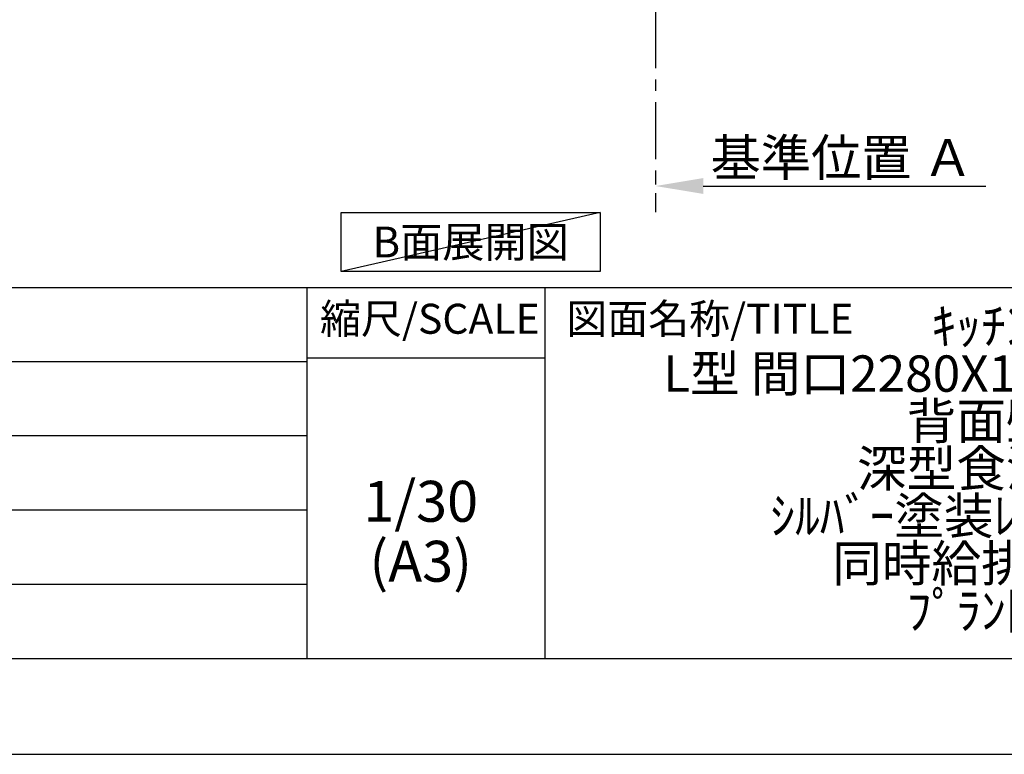
# Model space of a CAD drawing. Extents: x 55896 to 82369, y -11045 to -2175.
# Drawn here: x 64270 to 66435, y -11020 to -9403 of the extents above; entities that cross this region are included whole.
import ezdxf

# ---------------------------------------------------------------- set-up
doc = ezdxf.new("R2010")
doc.units = 0
doc.header["$LTSCALE"] = 50
doc.header["$MEASUREMENT"] = 0
doc.linetypes.add('CENTER', pattern=[2, 1.25, -0.25, 0.25, -0.25])
doc.layers.get('0').update_dxf_attribs({"linetype": 'CONTINUOUS'})
doc.layers.get('DEFPOINTS').update_dxf_attribs({"color": 146, "linetype": 'CONTINUOUS'})
for name, color, linetype in [('111-壁仕上', 3, 'CONTINUOUS'), ('160-文字', 254, 'CONTINUOUS'), ('166-寸法B', 11, 'CONTINUOUS'), ('190-図面外枠', 5, 'CONTINUOUS'), ('191-図面内枠', 4, 'CONTINUOUS')]:
    doc.layers.add(name, color=color, linetype=linetype)
doc.styles.add('KH001', font='txt')
doc.dimstyles.new('KH1xx030', dxfattribs={"dimscale": 30, "dimtxt": 2, "dimasz": 0.6, "dimexe": 0.3, "dimexo": 1.2, "dimgap": 0.5, "dimtad": 3, "dimdec": 1, "dimdsep": 46, "dimlunit": 6, "dimtxsty": 'KH001', "dimblk": 'DOT', "dimcen": 1, "dimdle": 1, "dimclrd": 256, "dimclre": 256, "dimclrt": 256, "dimadec": 0, "dimazin": 0, "dimtfac": 1, "dimtdec": 1, "dimtix": 1, "dimtmove": 2, "dimatfit": 3, "dimldrblk": 'CLOSEDBLANK', "dimfxl": 1, "dimtolj": 1, "dimtzin": 0, "dimlwd": -1, "dimlwe": -1, "dimarcsym": 0})

# ---------------------------------------------------------------- blocks, each defined once
blk = doc.blocks.new('A$C5D946DDC')
at = {"layer": '190-図面外枠'}
blk.add_line((20519, 350.7), (271, 350.7), dxfattribs=at)
at = {"layer": 'DEFPOINTS'}
blk.add_lwpolyline([(0, 0), (20790, 0), (20790, 14700), (0, 14700)], close=True, dxfattribs=at)
blk = doc.blocks.new('*D260')
at = {"layer": '166-寸法B', "transparency": 16777216}
for p, q in [((65668.3, -9739.1), (65668.3, -9766.1)), ((65773.3, -9769.1), (66394.4, -9769.1))]:
    blk.add_line(p, q, dxfattribs=at)
blk.add_solid([(65773.3, -9751.6), (65773.3, -9786.6), (65668.3, -9769.1)], dxfattribs=at)
at = {"layer": 'DEFPOINTS', "color": 0, "transparency": 16777216}
for p in [(65668.3, -9769.1), (66385.4, -9769.1), (66385.4, -9856.7)]:
    blk.add_point(p, dxfattribs=at)
at = {"layer": '166-寸法B', "transparency": 16777216, "insert": (66077.9, -9706.6), "char_height": 81, "attachment_point": 5, "style": 'KH001'}
blk.add_mtext('\\A1;基準位置 Ａ', dxfattribs=at)
blk = doc.blocks.new('_ClosedBlank')
at = {"color": 0, "linetype": 'ByBlock', "lineweight": -2}
for p, q in [((-1, 0.167), (0, 0)), ((-1, 0.167), (-1, -0.167)), ((0, 0), (-1, -0.167))]:
    blk.add_line(p, q, dxfattribs=at)
blk = doc.blocks.new('_None')

msp = doc.modelspace()

# ---------------------------------------------------------------- linework, layer by layer
at = {"layer": '111-壁仕上', "color": 253, "linetype": 'CENTER', "ltscale": 2}
msp.add_line((65668.25, -8984.89), (65668.25, -9826.64), dxfattribs=at)
at = {"layer": '160-文字'}
msp.add_lwpolyline([(64976.5, -9827.15), (65546.53, -9827.15), (65546.53, -9957.58), (64976.5, -9957.58)], close=True, dxfattribs=at)
at = {"layer": '191-図面内枠'}
for p, q in [((56058.53, -9992.67), (68207.35, -9992.67)), ((64901.31, -9992.67), (64901.31, -10809.6)), ((65425.04, -9992.67), (65425.04, -10809.6)), ((60416.91, -10155.6), (64901.31, -10155.6)), ((64901.31, -10147.02), (65425.04, -10147.02)), ((60416.91, -10318.6), (64901.31, -10318.6)), ((60416.91, -10481.6), (64901.31, -10481.6)), ((60416.91, -10645.6), (64901.31, -10645.6))]:
    msp.add_line(p, q, dxfattribs=at)
at = {"layer": 'DEFPOINTS'}
msp.add_line((65546.53, -9827.15), (64976.5, -9957.58), dxfattribs=at)

# ---------------------------------------------------------------- block references
at = {"layer": '190-図面外枠', "xscale": 0.5999999999985448, "yscale": 0.5999999999985448, "zscale": 0.5999999999985448}
msp.add_blockref('A$C5D946DDC', (55895.95, -11020), dxfattribs=at)

# ---------------------------------------------------------------- texts
at = {"layer": '160-文字', "insert": (65261.51, -9892.36), "char_height": 68, "attachment_point": 5, "style": 'KH001'}
msp.add_mtext('{\\fArial|b0|i0|c0|p32;B}面展開図', dxfattribs=at)
at = {"layer": '160-文字', "attachment_point": 5, "style": 'KH001'}
for s, insert, char_height, line_spacing_factor in [('ｷｯﾁﾝ\\PL型 間口2280X1680 R(右ｼﾝｸ)\\P背面壁\\P深型食洗機\\Pｼﾙﾊﾞｰ塗装ﾚﾝｼﾞﾌｰﾄﾞ\\P同時給排ﾀｲﾌﾟ\\Pﾌﾟﾗﾝ図', (66384.35, -10401.13), 80, 0.783), ('1/30', (65151.71, -10474.73), 90, 0.876232), ('(A3)', (65151.71, -10606.73), 90, 0.876232)]:
    msp.add_mtext(s, dxfattribs=dict(at, insert=insert, char_height=char_height, line_spacing_factor=line_spacing_factor))
at = {"layer": '191-図面内枠', "char_height": 66, "line_spacing_factor": 0.782827, "style": 'KH001'}
for s, insert, attachment_point in [('縮尺/SCALE', (65171.91, -10069.84), 5), ('図面名称/TITLE', (65472, -10069.84), 4)]:
    msp.add_mtext(s, dxfattribs=dict(at, insert=insert, attachment_point=attachment_point))

# ---------------------------------------------------------------- dimensions: what is measured, and where the dimension line sits
at = {"layer": '166-寸法B'}
dim = msp.add_linear_dim(base=(66385.37, -9769.1), p1=(65668.25, -9769.1), p2=(66385.37, -9856.72), angle=180, text='基準位置 Ａ', dimstyle='KH1xx030', override={"dimtxt": 2.7, "dimasz": 3.5, "dimexe": 0.1, "dimexo": 1, "dimblk2": 'None', "dimsah": 1, "dimdle": 0.3, "dimse2": 1}, dxfattribs=at)
dim.commit()
dim.dimension.update_dxf_attribs({"geometry": '*D260', "text_midpoint": (66077.89, -9706.61), "dimtype": 128})

doc.saveas('drawing.dxf')
